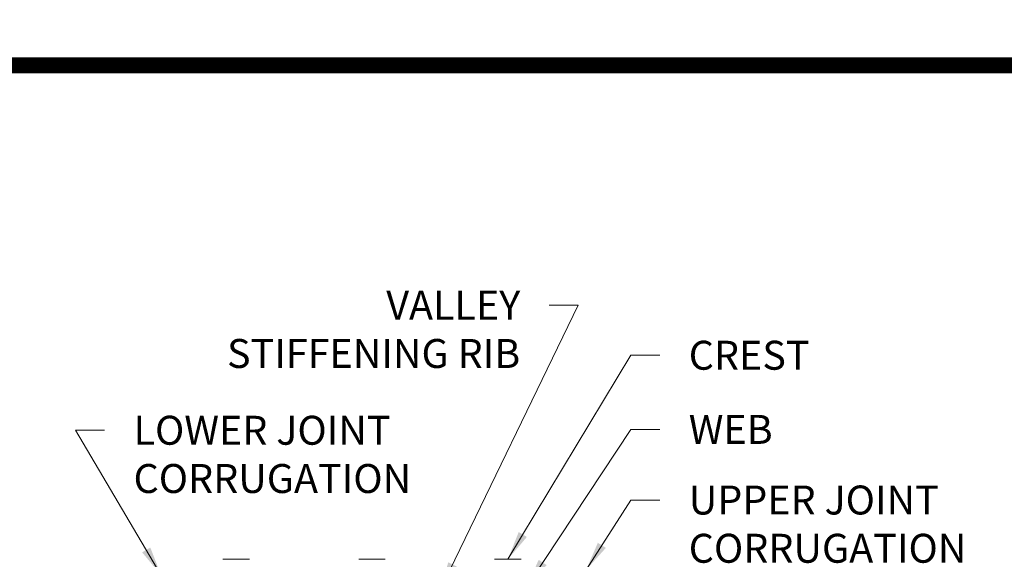
# Model space of a CAD drawing. Units: feet. Extents: x -54.2 to 34.2, y -1.5 to 27.6.
# Drawn here: x 23.7 to 26.3, y 22 to 23.4 of the extents above; entities that cross this region are included whole.
import ezdxf
from ezdxf import colors
from ezdxf.entities.mleader import LeaderData, LeaderLine
from ezdxf.enums import TextEntityAlignment as Align
from ezdxf.math import Vec2, Vec3

# ---------------------------------------------------------------- set-up
doc = ezdxf.new("R2010")
doc.units = ezdxf.units.FT
doc.header["$MEASUREMENT"] = 0
doc.layers.add('const', color=4, linetype='Continuous', lineweight=9, plot=False)
for name, color, linetype, lineweight in [('UGD - DETAIL 5', 7, 'Continuous', 25), ('UGD - DETAIL TEXT', 7, 'Continuous', 15), ('UGD - TITLEBLOCK', 7, 'Continuous', 9)]:
    doc.layers.add(name, color=color, linetype=linetype, lineweight=lineweight)
doc.styles.add('UGD_Standard', font='arial.ttf')
doc.dimstyles.new('UGD_Standard', dxfattribs={"dimtxt": 0.075, "dimasz": 0.075, "dimexe": 0.075, "dimexo": 0.075, "dimgap": 0.075, "dimtad": 0, "dimtih": 1, "dimtoh": 1, "dimlfac": -1, "dimzin": 0, "dimdsep": 46, "dimtxsty": 'UGD_Standard', "dimcen": 0.075, "dimclrd": 7, "dimclre": 7, "dimclrt": 7, "dimadec": 0, "dimazin": 0, "dimtfac": 1, "dimtofl": 0, "dimtmove": 0, "dimatfit": 1, "dimfxl": 1, "dimtfill": 1, "dimtolj": 1, "dimtzin": 0, "dimlwd": -1, "dimlwe": -1, "dimarcsym": 0})

# ---------------------------------------------------------------- blocks, each defined once
blk = doc.blocks.new('mc4500_chamber_RIGHT')
at = {"layer": 'UGD - DETAIL 5', "color": 7, "linetype": 'Continuous', "lineweight": 15}
for p, q in [((0.2769, 1.3679), (0.2085, 1.3679)), ((0.6286, 1.3679), (0.5601, 1.3679)), ((0.9802, 1.3679), (0.9118, 1.3679))]:
    blk.add_line(p, q, dxfattribs=at)
blk = doc.blocks.new('2436_titleblock_STORMTECH')
at = {"layer": 'UGD - TITLEBLOCK', "const_width": 0.04}
blk.add_lwpolyline([(0, 22), (30.5, 22), (30.5, -0.5), (0, -0.5)], close=True, dxfattribs=at)
at = {"style": 'UGD_Standard'}
for tag, height, p in [('PROJECT_NUMBER', 0.15, (31.1529, 20.5972)), ('DATE', 0.15, (30.7314, 19.811)), ('REV', 0.25, (31.6301, 18.1167))]:
    blk.add_attdef(tag, text='', height=height, rotation=90, dxfattribs=at).set_placement(p, align=Align.MIDDLE_LEFT)
for tag, p in [('LOCATION', (31.4336, 12.4473)), ('PROJECT', (30.9933, 12.4473))]:
    blk.add_attdef(tag, text='', height=0.25, rotation=90, dxfattribs=at).set_placement(p, align=Align.MIDDLE_CENTER)
at = {"layer": 'UGD - TITLEBLOCK', "style": 'UGD_Standard'}
blk.add_attdef('SHEET', text='', height=0.225, dxfattribs=at).set_placement((31.2195, -0.2191), align=Align.MIDDLE_CENTER)
blk = doc.blocks.new('_DotSmall')
at = {"color": 0, "linetype": 'ByBlock', "const_width": 0.5}
blk.add_lwpolyline([(-0.0625, 0, 1), (0.0625, 0, 1)], format="xyb", close=True, dxfattribs=at)
blk = doc.blocks.new('detail_TECHSPEC4500')
blk.add_blockref('mc4500_chamber_RIGHT', (-7.2229, -2.6466))
at = {"layer": 'UGD - DETAIL TEXT', "annotation_type": 0, "has_hookline": 1, "hookline_direction": 0}
for points, text_width in [([(-7.1749, -1.319), (-7.3958, -0.9444), (-7.3208, -0.9444)], 0.8063), ([(-6.0739, -1.3057), (-5.9586, -1.1251), (-5.8836, -1.1251)], 0.772)]:
    blk.add_leader(points, dimstyle='UGD_Standard', override={"dimgap": 0.075, "dimtad": 0}, dxfattribs=dict(at, text_width=text_width))
at = {"layer": 'UGD - DETAIL TEXT', "color": 7, "insert": (-5.8086, -1.0876), "char_height": 0.075, "attachment_point": 1, "style": 'UGD_Standard', "bg_fill": 3, "box_fill_scale": 1.25, "bg_fill_color": 256, "bg_fill_true_color": 13158600, "bg_fill_transparency": 6694412}
blk.add_mtext('UPPER JOINT \\PCORRUGATION', dxfattribs=at)
at = {"layer": 'UGD - DETAIL TEXT', "annotation_type": 0, "has_hookline": 1, "hookline_direction": 0, "text_width": 0.2318}
blk.add_leader([(-6.2281, -1.3494), (-5.9586, -0.9422), (-5.8836, -0.9422)], dimstyle='UGD_Standard', override={"dimgap": 0.075, "dimtad": 0}, dxfattribs=at)
at = {"layer": 'UGD - DETAIL TEXT', "color": 7, "insert": (-5.8086, -0.9047), "char_height": 0.075, "attachment_point": 1, "style": 'UGD_Standard', "bg_fill": 3, "box_fill_scale": 1.25, "bg_fill_color": 256, "bg_fill_true_color": 13158600, "bg_fill_transparency": 6694412}
blk.add_mtext('WEB', dxfattribs=at)
at = {"layer": 'UGD - DETAIL TEXT', "annotation_type": 0, "has_hookline": 1, "hookline_direction": 0, "text_width": 0.3478}
blk.add_leader([(-6.2768, -1.2787), (-5.9586, -0.7501), (-5.8836, -0.7501)], dimstyle='UGD_Standard', override={"dimgap": 0.075, "dimtad": 0}, dxfattribs=at)
at = {"layer": 'UGD - DETAIL TEXT', "color": 7, "char_height": 0.075, "style": 'UGD_Standard', "bg_fill": 3, "box_fill_scale": 1.25, "bg_fill_color": 256, "bg_fill_true_color": 13158600, "bg_fill_transparency": 6694412}
for s, insert, attachment_point in [('VALLEY\\PSTIFFENING RIB', (-6.2448, -0.583), 3), ('CREST', (-5.8086, -0.7126), 1)]:
    blk.add_mtext(s, dxfattribs=dict(at, insert=insert, attachment_point=attachment_point))
at = {"layer": 'UGD - DETAIL TEXT', "annotation_type": 0, "has_hookline": 1, "hookline_direction": 1, "text_width": 0.8163}
blk.add_leader([(-6.4527, -1.3595), (-6.0948, -0.6205), (-6.1698, -0.6205)], dimstyle='UGD_Standard', override={"dimgap": 0.075, "dimtad": 0}, dxfattribs=at)
at = {"layer": 'UGD - DETAIL TEXT', "color": 7, "insert": (-7.2458, -0.9069), "char_height": 0.075, "attachment_point": 1, "style": 'UGD_Standard', "bg_fill": 3, "box_fill_scale": 1.25, "bg_fill_color": 256, "bg_fill_true_color": 13158600, "bg_fill_transparency": 6694412}
blk.add_mtext('LOWER JOINT^J CORRUGATION', dxfattribs=at)
blk = doc.blocks.new('2436_detail_techSPEC4500')
at = {"layer": 'UGD - TITLEBLOCK'}
blk.add_lwpolyline([(-7.625, 0), (0, 0), (0, -10.75), (-7.625, -10.75)], close=True, dxfattribs=at)
at = {"layer": 'UGD - TITLEBLOCK', "style": 'UGD_Standard'}
blk.add_attdef('NUM', text='', height=0.25, dxfattribs=at).set_placement((-7.375, -11), align=Align.MIDDLE_CENTER)
blk.add_blockref('detail_TECHSPEC4500', (0, 0))

msp = doc.modelspace()

# ---------------------------------------------------------------- block references
msp.add_blockref('2436_detail_techSPEC4500', (31.25, 23.25))

# ---------------------------------------------------------------- next in the draw order: linework, layer by layer
at = {"layer": 'const'}
msp.add_lwpolyline([(0.73, 23.27), (33.27, 23.27), (33.27, 0.73), (0.73, 0.73)], close=True, dxfattribs=at)

# ---------------------------------------------------------------- next in the draw order: block references
at = {"layer": 'UGD - TITLEBLOCK'}
msp.add_blockref('2436_titleblock_STORMTECH', (0.75, 1.25), dxfattribs=at)

# ---------------------------------------------------------------- next in the draw order: leaders
at = {"layer": 'Defpoints', "color": 1}
ml = msp.add_multileader_mtext('Standard', dxfattribs=at)
ml.set_content('SELECT SCALE', color=1, style='UGD_Standard')
ml.set_leader_properties(color=256, linetype='ByLayer', lineweight=-1)
ml.set_arrow_properties(name='DOTSMALL')
ml.build(insert=Vec2(0, 0))
ml.multileader.update_dxf_attribs({"dogleg_length": 0.075, "arrow_head_size": 0.375, "scale": 5})
ctx = ml.context
ctx.base_point, ctx.scale, ctx.char_height, ctx.arrow_head_size, ctx.landing_gap_size, ctx.plane_origin = Vec3(25.3197, 27.28), 5, 0.375, 0.375, 0.375, Vec3(31.3128, 25.4973)
ctx.text_align_type = 2
notes = []
notes.append((ctx, [(0, (1, 1, 0), (30.2945, 27.28), (-1, 0), 0.375, [(0, [(32.397, 20.8383)], 0, [])])]))
ctx.mtext.insert, ctx.mtext.width, ctx.mtext.alignment, ctx.mtext.flow_direction = Vec3(29.5445, 27.4707), 11.027643, 3, 5
ml = msp.add_multileader_mtext('Standard', dxfattribs=at)
ml.set_content('DOUBLE-CLICK TITLEBLOCK TO FILL IN', color=1, style='UGD_Standard')
ml.set_leader_properties(color=256, linetype='ByLayer', lineweight=-1)
ml.set_arrow_properties(name='DOTSMALL')
ml.build(insert=Vec2(0, 0))
ml.multileader.update_dxf_attribs({"dogleg_length": 0.075, "arrow_head_size": 0.375, "scale": 5})
ctx = ml.context
ctx.base_point, ctx.scale, ctx.char_height, ctx.arrow_head_size, ctx.landing_gap_size, ctx.plane_origin = Vec3(19.297, 25.7158), 5, 0.375, 0.375, 0.375, Vec3(31.3128, 23.9331)
ctx.text_align_type = 2
notes.append((ctx, [(0, (1, 1, 0), (30.2945, 25.7158), (-1, 0), 0.375, [(0, [(31.6922, 20.7816)], 0, [])])]))
ctx.mtext.insert, ctx.mtext.width, ctx.mtext.alignment, ctx.mtext.flow_direction = Vec3(29.5445, 25.9065), 11.027643, 3, 5
for ctx, leaders in notes:
    for number, flags, end, landing, length, lines in leaders:
        leader = LeaderData()
        leader.index, (leader.has_last_leader_line, leader.has_dogleg_vector, leader.attachment_direction) = number, flags
        leader.last_leader_point, leader.dogleg_vector, leader.dogleg_length = Vec3(end), Vec3(landing), length
        for number, points, colour, breaks in lines:
            line = LeaderLine()
            line.index, line.vertices, line.color, line.breaks = number, Vec3.list(points), colors.encode_raw_color(colour), breaks
            leader.lines.append(line)
        ctx.leaders.append(leader)

doc.saveas('drawing.dxf')
